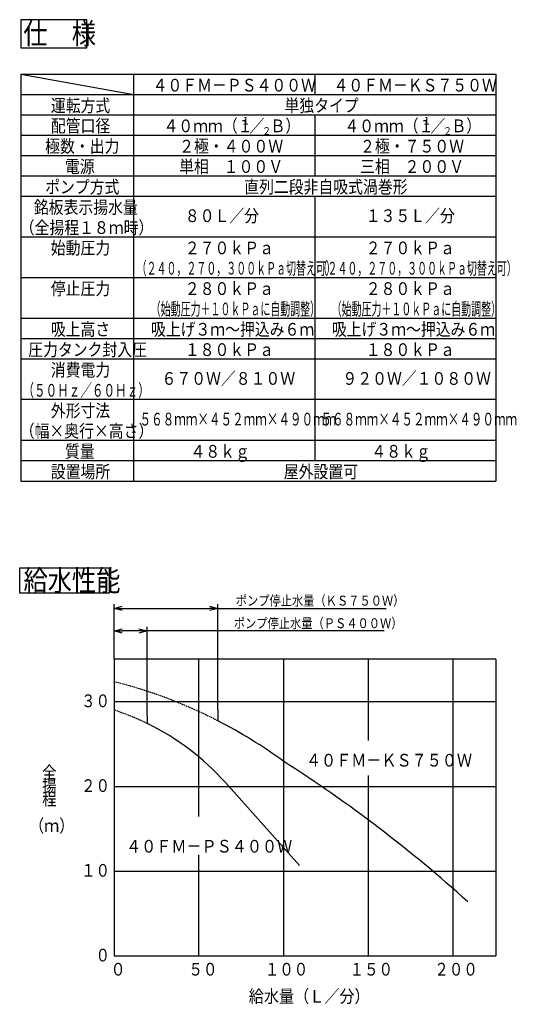
# Model space of a CAD drawing. Extents: x 64 to 529, y 26 to 397.
# Drawn here: x 354 to 529, y 49 to 397 of the extents above; entities that cross this region are included whole.
import ezdxf

# ---------------------------------------------------------------- set-up
doc = ezdxf.new("R2010")
doc.units = 0
doc.linetypes.add('DASHED', pattern=[0.75, 0.5, -0.25])
doc.layers.get('0').update_dxf_attribs({"linetype": 'CONTINUOUS'})
doc.layers.get('DEFPOINTS').update_dxf_attribs({"linetype": 'CONTINUOUS'})
for name, color, linetype in [('DD0', 4, 'CONTINUOUS'), ('M0', 7, 'CONTINUOUS'), ('M46', 7, 'CONTINUOUS'), ('M48', 7, 'CONTINUOUS')]:
    doc.layers.add(name, color=color, linetype=linetype)
doc.styles.get("Standard").update_dxf_attribs({"font": 'txt', "bigfont": 'BIGFONT'})
doc.dimstyles.get("Standard").update_dxf_attribs({"dimtxt": 3.5, "dimasz": 3, "dimexe": 1.5, "dimexo": 0, "dimgap": 1, "dimtad": 3, "dimtxsty": 'STANDARD', "dimblk1": 'OPEN', "dimblk2": 'OPEN', "dimsah": 1, "dimcen": 0.09, "dimazin": 3, "dimtfac": 1, "dimtdec": 4, "dimtofl": 0, "dimtmove": 0, "dimatfit": 3, "dimtolj": 1, "dimtzin": 0})

# ---------------------------------------------------------------- blocks, each defined once
blk = doc.blocks.new('_OPEN')
at = {"color": 0}
for p, q in [((0, 0), (-1, 0)), ((-0.965926, 0.258819), (0, 0)), ((0, 0), (-0.965926, -0.258819))]:
    blk.add_line(p, q, dxfattribs=at)
blk = doc.blocks.new('*D0')
at = {"layer": 'DD0'}
for p, q in [((386.979034, 170.797073), (386.979034, 182.297073)), ((398.649017, 150.74144), (398.649017, 182.297073)), ((395.649017, 180.797073), (389.979034, 180.797073)), ((482.541077, 180.797073), (398.649017, 180.797073))]:
    blk.add_line(p, q, dxfattribs=at)
at = {"layer": 'DEFPOINTS'}
for p in [(386.979034, 180.797073), (386.979034, 170.797073), (398.649017, 150.74144)]:
    blk.add_point(p, dxfattribs=at)
at = {"layer": 'DD0', "xscale": 3, "yscale": 3, "rotation": 180}
blk.add_blockref('_OPEN', (386.979034, 180.797073), dxfattribs=at)
at = {"layer": 'DD0', "xscale": 3, "yscale": 3}
blk.add_blockref('_OPEN', (398.649017, 180.797073), dxfattribs=at)
at = {"layer": 'DD0', "width": 0.833333}
blk.add_text('ポンプ停止水量（ＰＳ４００Ｗ）', height=3.5, dxfattribs=at).set_placement((429.332743, 181.797073))
blk = doc.blocks.new('*D1')
at = {"layer": 'DD0'}
for p, q in [((386.979034, 170.797073), (386.979034, 190.297073)), ((389.979034, 188.797073), (420.649017, 188.797073)), ((423.649017, 153.018204), (423.649017, 190.297073)), ((423.649017, 188.797073), (483.229156, 188.797073))]:
    blk.add_line(p, q, dxfattribs=at)
at = {"layer": 'DEFPOINTS'}
for p in [(423.649017, 188.797073), (386.979034, 170.797073), (423.649017, 153.018204)]:
    blk.add_point(p, dxfattribs=at)
at = {"layer": 'DD0', "xscale": 3, "yscale": 3, "rotation": 180}
blk.add_blockref('_OPEN', (386.979034, 188.797073), dxfattribs=at)
at = {"layer": 'DD0', "xscale": 3, "yscale": 3}
blk.add_blockref('_OPEN', (423.649017, 188.797073), dxfattribs=at)
at = {"layer": 'DD0', "width": 0.833333}
blk.add_text('ポンプ停止水量（ＫＳ７５０Ｗ）', height=3.5, dxfattribs=at).set_placement((430.020823, 189.797073))

msp = doc.modelspace()

# ---------------------------------------------------------------- linework, layer by layer
at = {"layer": 'M0'}
for p, q in [((353.979022, 377.883269), (521.979022, 377.883269)), ((353.979022, 377.883269), (353.979022, 233.883269)), ((353.979022, 377.883269), (393.979022, 370.683269)), ((393.979022, 233.883269), (393.979022, 377.883269)), ((457.979022, 377.883269), (457.979022, 370.683269)), ((521.979022, 377.883269), (521.979022, 233.883269)), ((353.979022, 370.683269), (521.979022, 370.683269)), ((353.979022, 363.483269), (521.979022, 363.483269)), ((457.979022, 363.483269), (457.979022, 341.883269)), ((353.979022, 356.283269), (521.979022, 356.283269)), ((353.979022, 349.083269), (521.979022, 349.083269)), ((353.979022, 341.883269), (521.979022, 341.883269)), ((353.979022, 334.683269), (521.979022, 334.683269)), ((457.979022, 334.683269), (457.979022, 241.083269)), ((353.979022, 320.283269), (521.979022, 320.283269)), ((353.979022, 305.883269), (521.979022, 305.883269)), ((353.979022, 291.483269), (521.979022, 291.483269)), ((353.979022, 291.483269), (521.979022, 291.483269)), ((353.979022, 284.283269), (521.979022, 284.283269)), ((353.979022, 277.083269), (521.979022, 277.083269)), ((353.979022, 277.083269), (521.979022, 277.083269)), ((521.979022, 262.683269), (353.979022, 262.683269)), ((353.979022, 248.283269), (521.979022, 248.283269)), ((353.979022, 241.083269), (521.979022, 241.083269)), ((353.979022, 233.883269), (521.979022, 233.883269))]:
    msp.add_line(p, q, dxfattribs=at)
at = {"layer": 'M46', "color": 4}
for p, q in [((377.312821, 397.161371), (353.979022, 397.161371)), ((353.979022, 397.161371), (353.979022, 387.161171)), ((377.312821, 387.161171), (377.312821, 397.161371)), ((353.979022, 387.161171), (377.312821, 387.161171)), ((353.588467, 194.157748), (353.58847, 203.157927)), ((353.58847, 203.157927), (385.189102, 203.157927)), ((385.189102, 203.157927), (385.189099, 194.157748)), ((385.189099, 194.157748), (353.588467, 194.157748))]:
    msp.add_line(p, q, dxfattribs=at)
at = {"layer": 'M48'}
for p, q in [((386.979022, 170.797068), (386.979022, 65.797068)), ((521.979022, 170.797068), (386.979022, 170.797068)), ((416.979022, 115.11427), (416.979022, 170.797068)), ((446.979022, 65.797068), (446.979022, 170.797068)), ((476.979022, 142.040764), (476.979022, 170.797068)), ((506.979022, 65.797068), (506.979022, 170.797068)), ((521.979022, 170.797068), (521.979022, 65.797068)), ((386.979022, 155.797068), (521.979022, 155.797068)), ((398.649022, 150.741439), (398.649022, 148.078477)), ((423.649022, 153.018197), (423.649022, 149.023436)), ((476.979022, 65.797068), (476.979022, 129.669132)), ((386.979022, 125.797068), (521.979022, 125.797068)), ((416.979022, 65.797068), (416.979022, 101.529732)), ((386.979022, 95.797068), (521.979022, 95.797068)), ((386.979022, 65.797068), (521.979022, 65.797068))]:
    msp.add_line(p, q, dxfattribs=at)
at = {"layer": 'M48', "color": 234}
msp.add_line((426.347745, 127.141092), (452.597901, 97.821082), dxfattribs=at)
at = {"layer": 'M48', "linetype": 'DASHED'}
msp.add_arc((344.518122, -5.216686), 173.354304, 62.840495, 75.821884, dxfattribs=at)
at = {"layer": 'M48', "color": 234, "linetype": 'DASHED'}
msp.add_arc((359.022625, 66.865025), 90.365237, 63.990911, 71.978663, dxfattribs=at)
at = {"layer": 'M48', "color": 234}
msp.add_arc((359.022625, 66.865025), 90.365237, 41.838032, 63.990911, dxfattribs=at)
at = {"layer": 'M48'}
for centre, radius, start, end in [((344.518122, -5.216686), 173.354304, 53.768511, 62.840495), ((185.545092, -275.797035), 486.608092, 47.837206, 57.502849)]:
    msp.add_arc(centre, radius, start, end, dxfattribs=at)

# ---------------------------------------------------------------- texts
at = {"layer": 'M0'}
for s, height, width, p in [('４０ＦＭ－ＰＳ４００Ｗ', 4.5, 0.855556, (400.605623, 371.733276)), ('４０ＦＭ－ＫＳ７５０Ｗ', 4.5, 0.855556, (464.605623, 371.733276)), ('運転方式', 4.5, 0.855556, (364.604021, 364.533272)), ('単独タイプ', 4.5, 0.855556, (447.264116, 364.533272)), ('配管口径', 4.5, 0.855556, (364.604021, 357.333267)), ('４０ｍｍ（１', 4.5, 0.855556, (404.444124, 357.333267)), ('１', 2.7, 0.855556, (431.986121, 360.033264)), ('／', 4.5, 0.855556, (434.936128, 357.333267)), ('Ｂ）', 4.5, 0.855556, (442.328126, 357.333267)), ('４０ｍｍ（１', 4.5, 0.855556, (468.444124, 357.333267)), ('１', 2.7, 0.855556, (495.986121, 360.033264)), ('／', 4.5, 0.855556, (498.936128, 357.333267)), ('Ｂ）', 4.5, 0.855556, (506.328126, 357.333267)), ('２', 2.7, 0.855556, (439.378119, 356.433265)), ('２', 2.7, 0.855556, (503.378119, 356.433265)), ('極数・出力', 4.5, 0.855556, (362.604021, 350.13327)), ('２極・４００Ｗ', 4.5, 0.855556, (410.014116, 350.13327)), ('２極・７５０Ｗ', 4.5, 0.855556, (474.014116, 350.13327)), ('電源', 4.5, 0.855556, (369.604021, 342.933273)), ('単相\u3000１００Ｖ', 4.5, 0.855556, (410.014116, 342.933273)), ('三相\u3000２００Ｖ', 4.5, 0.855556, (474.014116, 342.933273)), ('ポンプ方式', 4.5, 0.855556, (362.604021, 335.733268)), ('直列二段非自吸式渦巻形', 4.5, 0.855556, (433.014116, 335.733268)), ('銘板表示揚水量', 4.5, 0.855556, (358.604021, 328.533272)), ('８０Ｌ／分', 4.5, 0.855556, (412.014116, 325.533272)), ('１３５Ｌ／分', 4.5, 0.855556, (476.014116, 325.533272)), ('（全揚程１８ｍ時）', 4.5, 0.855556, (353.604021, 321.333267)), ('始動圧力', 4.5, 0.855556, (364.604021, 314.13327)), ('２７０ｋＰａ', 4.5, 0.855556, (412.014116, 314.13327)), ('２７０ｋＰａ', 4.5, 0.855556, (476.014116, 314.13327)), ('（２４０，２７０，３００ｋＰａ切替え可）', 4.5, 0.574074, (394.947449, 306.933273)), ('（２４０，２７０，３００ｋＰａ切替え可）', 4.5, 0.574074, (458.947449, 306.933273)), ('停止圧力', 4.5, 0.855556, (364.604021, 299.733268)), ('２８０ｋＰａ', 4.5, 0.855556, (412.014116, 299.733268)), ('２８０ｋＰａ', 4.5, 0.855556, (476.014116, 299.733268)), ('（始動圧力＋１０ｋＰａに自動調整）', 4.5, 0.574074, (399.947449, 292.533272)), ('（始動圧力＋１０ｋＰａに自動調整）', 4.5, 0.574074, (463.947449, 292.533272)), ('吸上高さ', 4.5, 0.855556, (364.604021, 285.333271)), ('吸上げ３ｍ～押込み６ｍ', 4.5, 0.855556, (400.014116, 285.333271)), ('吸上げ３ｍ～押込み６ｍ', 4.5, 0.855556, (464.014116, 285.333271)), ('圧力タンク封入圧', 4.5, 0.855556, (356.604021, 278.13327)), ('１８０ｋＰａ', 4.5, 0.855556, (412.014116, 278.13327)), ('１８０ｋＰａ', 4.5, 0.855556, (476.014116, 278.13327)), ('消費電力', 4.5, 0.855556, (364.604021, 270.933271)), ('６７０Ｗ／８１０Ｗ', 4.5, 0.855556, (403.764116, 267.933271)), ('９２０Ｗ／１０８０Ｗ', 4.5, 0.855556, (467.764116, 267.933271)), ('（５０Ｈｚ／６０Ｈｚ）', 4.5, 0.666667, (354.579021, 263.73327)), ('外形寸法', 4.5, 0.855556, (364.604021, 256.53327)), ('５６８ｍｍ×４５２ｍｍ×４９０ｍｍ', 4.5, 0.666667, (395.989116, 253.53327)), ('５６８ｍｍ×４５２ｍｍ×４９０ｍｍ', 4.5, 0.666667, (459.989116, 253.53327)), ('（幅×奥行×高さ）', 4.5, 0.855556, (353.604021, 249.33327)), ('質量', 4.5, 0.855556, (369.604021, 242.13327)), ('４８ｋｇ', 4.5, 0.855556, (414.014116, 242.13327)), ('４８ｋｇ', 4.5, 0.855556, (478.014116, 242.13327)), ('設置場所', 4.5, 0.855556, (364.604021, 234.933269)), ('屋外設置可', 4.5, 0.855556, (447.014116, 234.933269))]:
    msp.add_text(s, height=height, dxfattribs=dict(at, width=width)).set_placement(p)
at = {"layer": 'M46', "color": 4, "width": 0.837037}
for s, p in [('仕\u3000様', (354.870186, 388.48432)), ('給水性能', (354.949606, 194.907763))]:
    msp.add_text(s, height=7.50015, dxfattribs=at).set_placement(p)
at = {"layer": 'M48'}
for s, width, p in [('３０', 0.833333, (375.30445, 153.830877)), ('４０ＦＭ－ＫＳ７５０Ｗ', 0.87037, (454.841445, 132.810488)), ('全', 0.833333, (361.527621, 128.487875)), ('揚', 0.833333, (361.527621, 123.787875)), ('２０', 0.833333, (375.30445, 123.830879)), ('程', 0.833333, (361.527621, 119.087875)), ('（ｍ）', 0.87037, (356.895963, 109.627764)), ('１０', 0.833333, (375.30445, 93.830875)), ('\u3000０', 0.833333, (375.30445, 63.830873)), ('０', 0.87037, (385.721117, 58.830873)), ('５０', 0.833333, (413.30445, 58.830873)), ('１００', 0.833333, (440.30445, 58.830873)), ('１５０', 0.833333, (470.30445, 58.830873)), ('２００', 0.833333, (500.30445, 58.830873)), ('給水量（Ｌ／分）', 0.87037, (434.636727, 49.255831))]:
    msp.add_text(s, height=4.5, dxfattribs=dict(at, width=width)).set_placement(p)
at = {"layer": 'M48', "color": 234, "width": 0.87037}
msp.add_text('４０ＦＭ－ＰＳ４００Ｗ', height=4.5, dxfattribs=at).set_placement((391.213065, 102.362184))

# ---------------------------------------------------------------- dimensions: what is measured, and where the dimension line sits
at = {"layer": 'DD0'}
for base, p1, p2, picture, middle in [((423.649017, 188.797073), (386.979034, 170.797073), (423.649017, 153.018204), '*D1', (405.314026, 188.797073)), ((386.979034, 180.797073), (398.649017, 150.74144), (386.979034, 170.797073), '*D0', (392.814026, 180.797073))]:
    dim = msp.add_linear_dim(base=base, p1=p1, p2=p2, dimstyle='STANDARD', dxfattribs=at)
    dim.commit()
    dim.dimension.update_dxf_attribs({"geometry": picture, "text_midpoint": middle})

doc.saveas('drawing.dxf')
